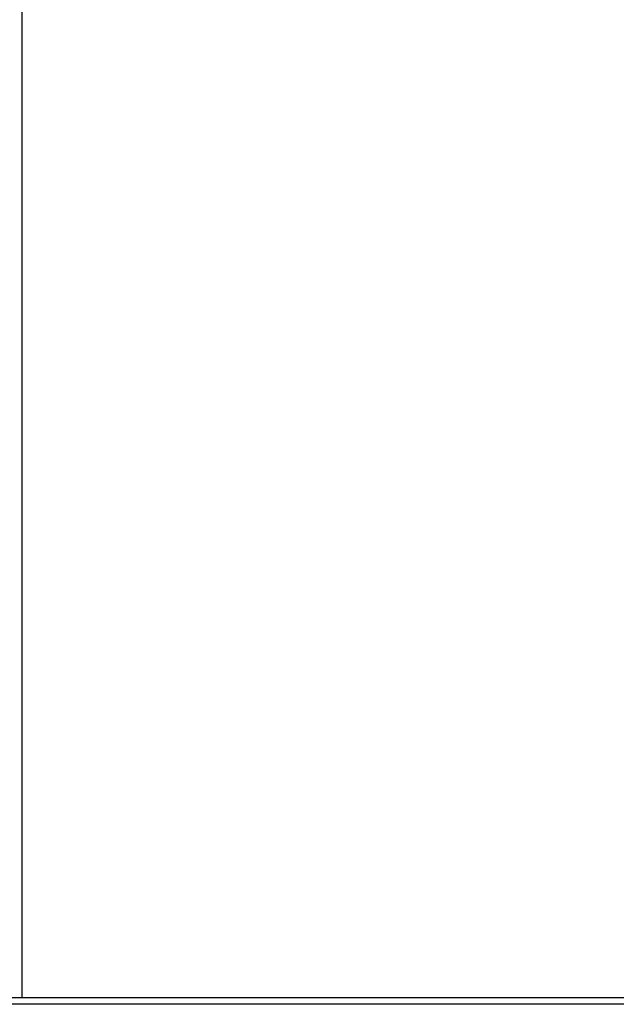
# Model space of a CAD drawing. Extents: x -37.2 to 37.2, y -75.6 to 15.8.
# Drawn here: x -17.4 to -15.5, y -4 to -0.8 of the extents above; entities that cross this region are included whole.
import ezdxf

# ---------------------------------------------------------------- set-up
doc = ezdxf.new("R2010")
doc.units = 0
doc.layers.get('0').update_dxf_attribs({"linetype": 'CONTINUOUS'})

msp = doc.modelspace()

# ---------------------------------------------------------------- linework, layer by layer
at = {"color": 0}
for points in [[(-17.4191, -3.9535), (-17.4191, 2.6372)], [(-17.4191, -3.9535), (-17.4191, 2.6372)], [(-17.4191, -3.9535), (-17.4191, 2.6372)], [(-17.4191, -3.9535), (-17.4191, 2.6372)], [(-17.4191, -3.9535), (-17.4191, 2.6372)], [(-17.4191, -3.9535), (-17.4191, 2.6372)], [(-17.4191, -3.9535), (-17.4191, 2.6372)], [(-17.4191, -3.9535), (-17.4191, 2.6372)], [(-17.4191, -3.9535), (-17.4191, 2.6372)], [(-17.4191, -3.9535), (-17.4191, 2.6372)], [(-17.4191, -3.9535), (-17.4191, 2.6372)], [(-17.4191, -3.9535), (-17.4191, 2.6372)], [(-17.4191, -3.9535), (-17.4191, 2.6372)], [(-17.4191, -3.9535), (-17.4191, 2.6372)], [(-17.4191, -3.9535), (-17.4191, 2.6372)], [(-17.4191, -3.9535), (-17.4191, 2.6372)], [(-17.4191, -3.9535), (-17.4191, 2.6372)], [(-17.4191, -3.9535), (-17.4191, 2.6372)], [(-17.4191, -3.9535), (-17.4191, 2.6372)], [(-17.4191, -3.9535), (-17.4191, 2.6372)], [(-17.4191, -3.9535), (-17.4191, 2.6372)], [(-8.2192, -3.9535), (-23.2191, -3.9535)], [(-8.2192, -3.9535), (-23.2191, -3.9535)], [(-8.2192, -3.9535), (-23.2191, -3.9535)], [(-8.2192, -3.9535), (-23.2191, -3.9535)], [(-8.2192, -3.9535), (-23.2191, -3.9535)], [(-8.2192, -3.9535), (-23.2191, -3.9535)], [(-8.2192, -3.9535), (-23.2191, -3.9535)], [(-8.2192, -3.9535), (-23.2191, -3.9535)], [(-8.2192, -3.9535), (-23.2191, -3.9535)], [(-8.2192, -3.9535), (-23.2191, -3.9535)], [(-8.2192, -3.9535), (-23.2191, -3.9535)], [(-8.2192, -3.9535), (-23.2191, -3.9535)], [(-8.2192, -3.9535), (-23.2191, -3.9535)], [(-8.2192, -3.9535), (-23.2191, -3.9535)], [(-8.2192, -3.9535), (-23.2191, -3.9535)], [(-8.2192, -3.9535), (-23.2191, -3.9535)], [(-8.2192, -3.9535), (-23.2191, -3.9535)], [(-8.2192, -3.9535), (-23.2191, -3.9535)], [(-8.2192, -3.9535), (-23.2191, -3.9535)], [(-8.2192, -3.9535), (-23.2191, -3.9535)], [(-8.2192, -3.9535), (-23.2191, -3.9535)], [(-17.4191, -3.9535), (-17.4191, -3.9535)], [(-8.2192, -3.9739), (-23.2191, -3.9739)], [(-8.2192, -3.9739), (-23.2191, -3.9739)], [(-8.2192, -3.9739), (-23.2191, -3.9739)], [(-8.2192, -3.9739), (-23.2191, -3.9739)], [(-8.2192, -3.9739), (-23.2191, -3.9739)], [(-8.2192, -3.9739), (-23.2191, -3.9739)], [(-8.2192, -3.9739), (-23.2191, -3.9739)], [(-8.2192, -3.9739), (-23.2191, -3.9739)], [(-8.2192, -3.9739), (-23.2191, -3.9739)], [(-8.2192, -3.9739), (-23.2191, -3.9739)], [(-8.2192, -3.9739), (-23.2191, -3.9739)], [(-8.2192, -3.9739), (-23.2191, -3.9739)], [(-8.2192, -3.9739), (-23.2191, -3.9739)], [(-8.2192, -3.9739), (-23.2191, -3.9739)], [(-8.2192, -3.9739), (-23.2191, -3.9739)], [(-8.2192, -3.9739), (-23.2191, -3.9739)], [(-8.2192, -3.9739), (-23.2191, -3.9739)], [(-8.2192, -3.9739), (-23.2191, -3.9739)], [(-8.2192, -3.9739), (-23.2191, -3.9739)], [(-8.2192, -3.9739), (-23.2191, -3.9739)], [(-8.2192, -3.9739), (-23.2191, -3.9739)]]:
    msp.add_lwpolyline(points, dxfattribs=at)

doc.saveas('drawing.dxf')
